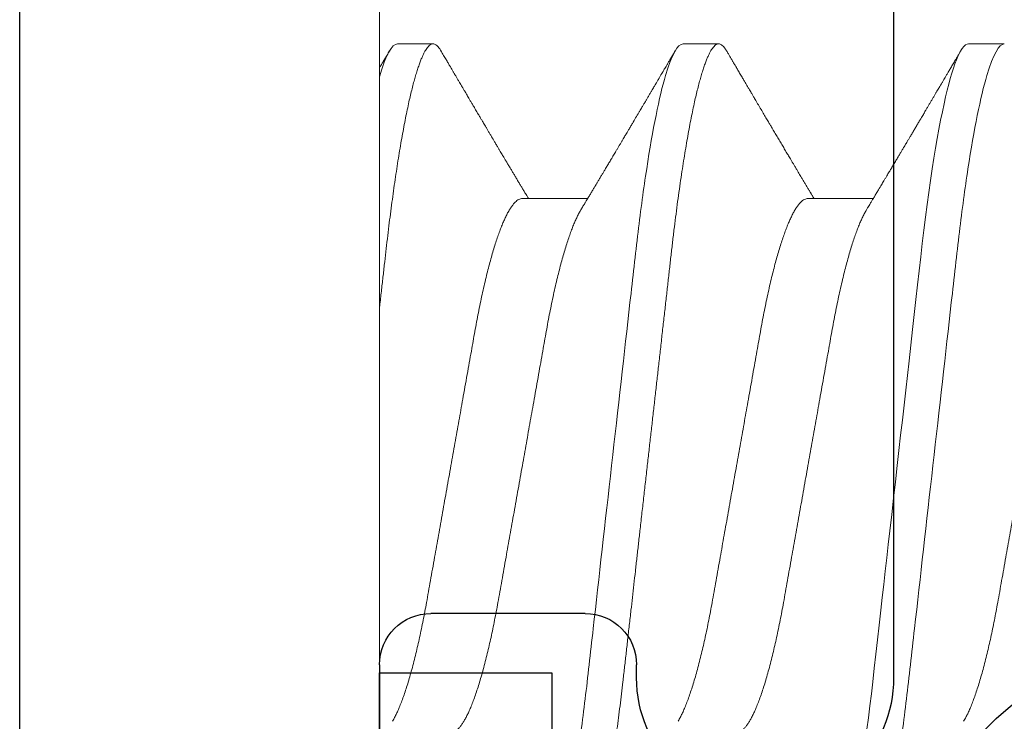
# Model space of a CAD drawing. Extents: x -22 to 235, y -93 to 44.
# Drawn here: x 7 to 7, y 38 to 38 of the extents above; entities that cross this region are included whole.
import ezdxf

# ---------------------------------------------------------------- set-up
doc = ezdxf.new("R2010")
doc.units = 0
doc.header["$MEASUREMENT"] = 0
doc.linetypes.add('SLD-Solid', pattern=[0])
doc.layers.get('0').update_dxf_attribs({"linetype": 'CONTINUOUS'})
for name, color, linetype in [('FRAME', 1, 'CONTINUOUS'), ('PROFILE NUMBER', 150, 'CONTINUOUS'), ('TEXT', 7, 'CONTINUOUS')]:
    doc.layers.add(name, color=color, linetype=linetype)

# ---------------------------------------------------------------- blocks, each defined once
blk = doc.blocks.new('25199')
at = {"layer": 'PROFILE NUMBER', "color": 5}
blk.add_lwpolyline([(-0.04274999999999984, 0.09633816826920164), (-0.04274999999999984, 0.03350000000000009), (-0.08999999999999964, 0.03350000000000009), (-0.08999999999999964, 0), (0.08999999999999986, 0), (0.08999999999999986, 0.03350000000000009), (0.0427499999999994, 0.03350000000000009), (0.0427499999999994, 0.0963373870958626)], dxfattribs=at)
blk.add_ellipse((-4.733546887791817e-12, 0.1547438992746845), major_axis=(-0.09584999998609164, 1.632350674349441e-06), ratio=0.6808155906938698, start_param=2.033109077397576, end_param=7.391692073469735, dxfattribs=at)
blk = doc.blocks.new('20240 and 20241')
at = {"color": 7, "linetype": 'SLD-Solid', "lineweight": 15}
for p, q in [((0, 0.1559998402080396), (0, -0.1559998402080964)), ((0.06999993135400473, 0.09514983233663088), (0.06999993135400473, -0.09514983233668772)), ((0.09777768101832862, -0.05192961942441343), (0.1104851569294851, -0.05192961942441343)), ((0.1533331803468627, -0.05192961942441343), (0.1660406608413041, -0.05192961942441343)), ((0.07347215006200258, -0.08199991906235482), (0.08041658747811198, -0.08199991906235482)), ((0.129027651682236, -0.08199991906235482), (0.1359720890983454, -0.08199991906235482)), ((0.1845831464275989, -0.08199991906235482), (0.1915275884269931, -0.08199991906235482))]:
    blk.add_line(p, q, dxfattribs=at)
at = {"color": 7, "linetype": 'SLD-Solid', "lineweight": 15, "flags": 128}
blk.add_lwpolyline([(0.1552752334700926, 0.08063882364689334), (0.155297059029408, 0.08067856064809575), (0.1555739713869571, 0.08110577695231314), (0.1558937465397321, 0.08150070866173564), (0.1562058859550461, 0.08177984849129416), (0.156509912972183, 0.08194537808020641), (0.156805396763275, 0.08199991906229798), (0.1570786058339309, 0.08195322464837318), (0.1573591664789546, 0.08181160142606814), (0.1576467303694926, 0.08157295942152132), (0.1579409216767544, 0.08123549282413478), (0.1582413370725817, 0.08079770748588544), (0.1585475273958536, 0.08025846675445791), (0.1588590159860814, 0.07961698230644743), (0.1591487523493242, 0.07893877665270566), (0.1594420911673069, 0.07817427708209834), (0.1597386016120481, 0.07732372192504045), (0.1600378253561985, 0.0763876520080089), (0.1603393040719538, 0.07536686940431991), (0.1606425610988254, 0.07426248326669338), (0.1609471014428436, 0.0730758685778028), (0.1612524392769501, 0.07180868906692695), (0.1615580796071754, 0.07046286512650113), (0.1618635182732078, 0.06904058297914162), (0.1621682511148492, 0.0675442809275637), (0.1624717923048138, 0.06597662643821423), (0.1628273445086279, 0.06404136572979269), (0.1631797800847608, 0.0620160894845867), (0.1635283382096304, 0.05990621971790233), (0.1638722855590231, 0.05771748094116447), (0.164185937455386, 0.05562643927146382), (0.1644945202486952, 0.05347783165763076), (0.1647975389452085, 0.05127666303690148), (0.165094526050666, 0.04902801167889947), (0.1653850599038833, 0.0467370108524392), (0.1656687555095004, 0.04440879382639196), (0.1659452370391818, 0.04204848928657157), (0.166243993289072, 0.03941167113413258), (0.166550293611067, 0.03669910976577739), (0.1668651738253857, 0.03391053935155242), (0.1671881389380587, 0.03105031171173778), (0.1675186572894063, 0.0281232461608738), (0.167799428765079, 0.02563676403815407), (0.1680846551849982, 0.02311080845248625), (0.1683739423871202, 0.02054885581873123), (0.1686668870434005, 0.01795456588251909), (0.1689630491592879, 0.01533176567915007), (0.1692619795737755, 0.01268442661711333), (0.1696172201146737, 0.009538435168451542), (0.1699748806253183, 0.006370970499688156), (0.1703341727820771, 0.003189100308588877), (0.1706942715954938, -5.684341886080801e-14), (0.1710276132446324, -0.002952054429954387), (0.1713603040686849, -0.005898373463082862), (0.1716917115754768, -0.008833259228254065), (0.172021184939922, -0.01175108604093111), (0.1723481100029858, -0.01464634022022437), (0.1726718817723167, -0.01751364902116848), (0.1729919044220196, -0.02034781730060331), (0.1733389408992707, -0.02342117184855397), (0.1736800557843026, -0.02644207767980333), (0.1740145799186621, -0.02940459486899272), (0.1743418808102888, -0.03230320286041888), (0.1746613992996799, -0.03513282109275906), (0.1749725945602449, -0.03788882962408024), (0.175275017430863, -0.04056708746463755), (0.1755747086690462, -0.04318174547853459), (0.1758830714651367, -0.04576007644840274), (0.1761999133213976, -0.04829598920071021), (0.1765188451514632, -0.05073872853921557), (0.1768449360583872, -0.0531274860553026), (0.1771776177158699, -0.05545584516283952), (0.1775162667984205, -0.05771748094122131), (0.177834465304386, -0.05974606172827635), (0.178156651260224, -0.06170744252551685), (0.1784822655064318, -0.0635970583902008), (0.1788106938839746, -0.06541055979363364), (0.1791413222339315, -0.06714384470393497), (0.179473527230698, -0.06879308608580459), (0.1798066580491877, -0.07035475481694675), (0.180112298379413, -0.07170661951488455), (0.1804176820462544, -0.07298000019795836), (0.1807223048892865, -0.07417295355719489), (0.1810256719146537, -0.07528380211374497), (0.181327306461867, -0.07631114338511225), (0.1816267227035269, -0.07725384530220936), (0.1819234623122838, -0.07811109204197919), (0.1822170669602201, -0.07888231069489393), (0.182507096653012, -0.07956723543099997), (0.1827931480625011, -0.0801658937498928), (0.1830748086937319, -0.0806785606481526), (0.1833517210512809, -0.08110577695236998), (0.183671496204056, -0.08150070866184933), (0.18398363561937, -0.081779848491351), (0.1842876626365069, -0.0819453780803201), (0.1845831464275989, -0.08199991906235482), (0.1845831464275989, -0.08199991906235482)], dxfattribs=at)
at = {"color": 7, "linetype": 'SLD-Solid', "lineweight": 15}
for points, knots in [([(0.1012499001039942, 0.08199991799995132), (0.10225224331964, 0.08199991799995132), (0.1034206336155421, 0.08000422731350909), (0.1058684913280104, 0.07169167594327064), (0.10714113145184, 0.06538346095373981), (0.1089046144583108, 0.05388448928704292), (0.1094683965670811, 0.04972631800751515), (0.1105217264620251, 0.04105371575184336), (0.1110118333750734, 0.03654819595112713), (0.112661505025585, 0.02193870381478291), (0.1138982708324647, 0.01098590582864745), (0.116379279393982, -0.01098590599258387), (0.1176160452001795, -0.02193870397172759), (0.1192657168486448, -0.03654819609067772), (0.119755823761011, -0.04105371588480011), (0.1208091536573193, -0.04972631813342332), (0.1213729357667717, -0.05388448940789203), (0.1231364187747204, -0.06538346105526216), (0.1244090588987774, -0.07169167602597781), (0.1268569166102225, -0.0800042273548911), (0.1280253069018045, -0.0819999180191644), (0.1290276501189282, -0.08199991800006501)], [0, 0, 0, 0, 0.1250000000000001, 0.1250000000000001, 0.2500000000000001, 0.2500000000000001, 0.3125000000000001, 0.3125000000000001, 0.3750000000000001, 0.3750000000000001, 0.5000000000000001, 0.5000000000000001, 0.6250000000000001, 0.6250000000000001, 0.6875000000000002, 0.6875000000000002, 0.7500000000000002, 0.7500000000000002, 0.8750000000000001, 0.8750000000000001, 1, 1, 1, 1]), ([(0.1081943371424359, 0.08199991906229798), (0.1082850555618506, 0.08199092373723715), (0.1084672802495561, 0.08197285496669338), (0.1087481454022736, 0.08182586276512893), (0.1090356361312388, 0.0815886593209143), (0.1093298586924902, 0.08125078756575022), (0.1096302806624863, 0.08081309106057688), (0.1099364741247655, 0.08027380996946931), (0.1102392468691278, 0.07965027141079872), (0.1105376981138306, 0.07895165545954796), (0.1108310364837735, 0.07818715451986691), (0.1111275494533857, 0.07733659243297097), (0.1114267701439076, 0.076400525715826), (0.1117282497933729, 0.0753797414245696), (0.1120314984241304, 0.07427536186844463), (0.1123360436099574, 0.07308875153262306), (0.1126413789393155, 0.07182158033430142), (0.112947011126721, 0.07047576590071003), (0.1132524492397806, 0.06905349431883678), (0.1135571855751323, 0.0675571986495811), (0.1138787324686064, 0.06589654849722137), (0.1142162721311024, 0.06405933805842778), (0.1145687066524488, 0.06203407213706669), (0.1149172653123287, 0.05992420954436284), (0.1152527524485549, 0.05778930664848758), (0.1155748690620158, 0.05564183754165697), (0.1158834549142966, 0.05349321475455326), (0.1161864793208451, 0.05129201373625847), (0.116483476370604, 0.0490433278372393), (0.1167740198534375, 0.04675227612727895), (0.1170577043806134, 0.04442399634831418), (0.1173436894229098, 0.04198292498051615), (0.1176324231336139, 0.03941342884218102), (0.1179392922764464, 0.03669934211717418), (0.1182540671353536, 0.03391066286673095), (0.1185770852791848, 0.03105036682984519), (0.1188890512015632, 0.02828743535263811), (0.1191883718710187, 0.02563673154969592), (0.1194736004907782, 0.02311075089289716), (0.119762887772481, 0.02054878832086615), (0.1200558280548876, 0.01795449165007312), (0.1203519924494003, 0.01533168878279412), (0.1206687829825341, 0.01252616046190269), (0.1210061631032886, 0.009538351227490693), (0.1213638265655845, 0.006370914156036633), (0.1217231076395819, 0.003189072287568706), (0.1220742893465285, 7.905342732783538e-05), (0.1224165479627572, -0.002952028892764247), (0.1227492361869054, -0.005898328918817697), (0.1230806387081884, -0.008833192903409781), (0.1234101095037659, -0.01175100894619163), (0.1237370326861083, -0.01464625071258752), (0.1240608065206743, -0.0175135640093913), (0.1243914222920921, -0.02044151493771551), (0.1247278702238646, -0.02342109900462219), (0.1250689910984875, -0.0264420383587094), (0.1254035108601101, -0.02940460646578913), (0.1257308395503287, -0.03230328564592355), (0.1260503125247396, -0.035132991422131), (0.1263617088660567, -0.03788908689341497), (0.126664192003318, -0.0405737754645088), (0.126963205066545, -0.04319989608097785), (0.1272720963642087, -0.04577850807061168), (0.1275868974288414, -0.04829922503051876), (0.1279077866754506, -0.05075663878363912), (0.1282338801194101, -0.05314543225978241), (0.1285665624282046, -0.055473816401161), (0.1288967513626176, -0.05767896861613053), (0.1292234074950329, -0.05976147279898214), (0.1295456051590236, -0.06172285314505643), (0.1298712122048755, -0.06361245849427632), (0.1301996408923287, -0.06542595216387781), (0.1305302667676642, -0.0671592244572139), (0.1308624630299846, -0.06880845002842761), (0.1311863415966172, -0.07032671723004569), (0.1315012355818226, -0.07171951095955365), (0.131806612171431, -0.07299288462775166), (0.1321112335426733, -0.0741858306840868), (0.1324146033673514, -0.07529667575681742), (0.1327162371222812, -0.0763240171715438), (0.1330156529560327, -0.07726671465712798), (0.1333123862210641, -0.07812396908411756), (0.1336059927449469, -0.07889519179337867), (0.1338960293669516, -0.0795801202302755), (0.1341820746679332, -0.08017878937852174), (0.1344637525758117, -0.08069146905700109), (0.1347569740719337, -0.08114386787354988), (0.1350604595353389, -0.08151866814387176), (0.1353725242518067, -0.08179782779865263), (0.1356768935561377, -0.08196337495206762), (0.1359648043709285, -0.08201672482152844), (0.1362450162453115, -0.08196872458671578), (0.1365259095920237, -0.08182669686834743), (0.1368133410122709, -0.08158951495130395), (0.1371077746152878, -0.08124647401967877), (0.1373379577779588, -0.08092625699759992), (0.1374711065046768, -0.08068761337347041), (0.1375027061359333, -0.08063097707878342)], [0, 0, 0, 0, 0.01014428050002706, 0.02037665953421868, 0.03069219749637379, 0.04108567455959586, 0.05155159233306392, 0.06208419417405012, 0.07267747386298375, 0.0824360454755996, 0.09223542346266768, 0.1020705201554289, 0.1119361144729603, 0.1218269271151704, 0.1317375514103067, 0.1416625364144073, 0.1515963621634121, 0.1615335132811689, 0.1714684309004424, 0.1813955634365862, 0.1913094111485026, 0.2029689003005691, 0.2145934917414492, 0.2261745377701659, 0.2377035464546141, 0.2483215910767124, 0.2588816844462608, 0.2693776877589714, 0.2798037779697911, 0.290154303316385, 0.3004239460629274, 0.3106076064025526, 0.3217449248450119, 0.3329727791783678, 0.3443027075470881, 0.3557278475378801, 0.3672409148444153, 0.3768969546988418, 0.386604105893116, 0.396357589315683, 0.406152457641713, 0.4159836419603651, 0.4258459488962628, 0.4375019344854643, 0.4491849740412917, 0.4608861202670678, 0.4725963436224446, 0.4834358542704696, 0.4942681665662892, 0.5050861140663635, 0.5158825737265264, 0.5266505404156819, 0.5373830879988538, 0.5480734630748828, 0.5597761354323114, 0.5714112674241901, 0.5829706372801933, 0.5944463608414284, 0.6058309567775189, 0.6171173024640265, 0.628298702734516, 0.6394472153056976, 0.6506997595397669, 0.6620527879472292, 0.6732941873974346, 0.6846188142568588, 0.6960193320305322, 0.7074880882785237, 0.7181577581295217, 0.7288725518002879, 0.7396257685513219, 0.750410531768072, 0.7612198886117613, 0.772046763120656, 0.7828839803752438, 0.7928211558573324, 0.8027554437595616, 0.8126813151254499, 0.8225932499964348, 0.832485807957188, 0.8423535541772359, 0.8521912263138237, 0.8619935693146458, 0.8717554905077001, 0.8814720538346412, 0.8911384273650195, 0.9007499366657153, 0.9120010906103506, 0.9231628054127439, 0.9342284178931585, 0.9451916671005551, 0.9553359467792031, 0.9655683258133947, 0.9758838637755498, 0.9862773408387718, 0.9967432586122399, 1, 1, 1, 1]), ([(0.1637498376150006, 0.08199991799995132), (0.1647521808306465, 0.081999917985911), (0.1659205711260938, 0.08000422728764534), (0.168368428836402, 0.07169167590495817), (0.1696410689586401, 0.0653834609149726), (0.1714045519628371, 0.05388448925486955), (0.1719683340708116, 0.04972631797863869), (0.1730216639642776, 0.04105371573098182), (0.1735117708769849, 0.03654819593418779), (0.1751614425257912, 0.02193870381211127), (0.1763982083313067, 0.0109859058385382), (0.1788792168902091, -0.01098590595893256), (0.1801159826951562, -0.02193870392738972), (0.1817656543425983, -0.03654819603667647), (0.1822557612546234, -0.04105371582863881), (0.1833090911492263, -0.04972631807112293), (0.1838728732576556, -0.05388448934360213), (0.1856363562629895, -0.06538346098955117), (0.1869089963854549, -0.07169167596572379), (0.1893568540949673, -0.08000422731805656), (0.1905252443895051, -0.08199991800006501), (0.1915275876040141, -0.08199991800006501)], [0, 0, 0, 0, 0.1250000000000001, 0.1250000000000001, 0.2500000000000002, 0.2500000000000002, 0.3125000000000002, 0.3125000000000002, 0.3750000000000003, 0.3750000000000003, 0.5000000000000002, 0.5000000000000002, 0.6250000000000002, 0.6250000000000002, 0.6875000000000001, 0.6875000000000001, 0.7500000000000001, 0.7500000000000001, 0.8750000000000001, 0.8750000000000001, 1, 1, 1, 1]), ([(0.08388880618610983, 0.05192961942429974), (0.08399482767481459, 0.05192185024225182), (0.0842079662688775, 0.05190623159205643), (0.08453777515398997, 0.05177913873581019), (0.08487643964701874, 0.05157375640033024), (0.08522399327841867, 0.05128092998370448), (0.0855795690991954, 0.05090139008103733), (0.0859354948948976, 0.05044268236434846), (0.0862905930029001, 0.04991027804919668), (0.08664378556738939, 0.04930964647979863), (0.08700127875852104, 0.04863072368755184), (0.08736228600628237, 0.0478742422330356), (0.08774008953776047, 0.04700900283404508), (0.08813405353805592, 0.04602612809685525), (0.08854324085405096, 0.04491728676913453), (0.08895235673367097, 0.04372079785161986), (0.0893602017873718, 0.04244028528916033), (0.0897655977927343, 0.04107989317236616), (0.09016737584454404, 0.03964415077081185), (0.09056442084113314, 0.03813800136464351), (0.09094921973348846, 0.03659248288994377), (0.09132109523955023, 0.03501670344974173), (0.091679532768012, 0.03341923014187387), (0.09203018849359523, 0.0317778991003479), (0.09237232517943994, 0.03009782829087726), (0.09270539099725283, 0.02838419664089997), (0.09304814127642658, 0.02653615290194011), (0.09340243685005589, 0.02453495965937691), (0.09379028279533941, 0.02236382081144939), (0.09419008422617026, 0.02012045370361193), (0.09458723670627478, 0.01789336850248446), (0.09497917433157, 0.01569513669295475), (0.09536399686862751, 0.01353691733760343), (0.09575560255109394, 0.01134064300242699), (0.09615296085769387, 0.009112086093239213), (0.09655499370899179, 0.006857328412252173), (0.09696056744155612, 0.004582693804138671), (0.09736852929268025, 0.002294704822304539), (0.09777090343129657, 3.800322929237154e-05), (0.09816652377696755, -0.002180771107987312), (0.0985543323638467, -0.004355784083486469), (0.09894010148275356, -0.006519322412259498), (0.09932282186355224, -0.008665776960015137), (0.09970152426967616, -0.01078969228626647), (0.1000973081606844, -0.01300941212906537), (0.1005081474332883, -0.01531354399696738), (0.1009315150673729, -0.01768803618767834), (0.1013441551486949, -0.0200020183738161), (0.1017305626533016, -0.02217009132414205), (0.1020919678569499, -0.02419390069417204), (0.10242726824697, -0.02608553142431447), (0.1027642393348742, -0.02793268877331911), (0.1031126661496273, -0.0297433984288773), (0.1034709026437213, -0.03151819095410247), (0.1038387865604591, -0.03325096929893334), (0.1042153465102729, -0.03493577105132317), (0.1045932966658256, -0.03653943984522812), (0.1049713520361593, -0.03805996332772565), (0.1053482845715052, -0.03949608356447243), (0.1057296034982755, -0.04086906524742062), (0.1061143380070462, -0.04217465682660304), (0.106501494720419, -0.04340886992468995), (0.1068826663625941, -0.04454603273728708), (0.1072568094074313, -0.04558801166081139), (0.1076230435566004, -0.04653759622618736), (0.1079878735980628, -0.04741264672878742), (0.1083505735390418, -0.04821413794701357), (0.1087237046783684, -0.0489583770741433), (0.108994562949988, -0.04946357049715289), (0.1091440184255816, -0.04969758466512531), (0.1091625839471817, -0.04972665415954225)], [0, 0, 0, 0, 0.01379446093275605, 0.02773147260649946, 0.04180164043337973, 0.05599489976139117, 0.07030058144145067, 0.08470740721156943, 0.09837312187738506, 0.1121079687663711, 0.1259012829906532, 0.1397421173264884, 0.1536193122771188, 0.16913600042196, 0.1846677947510089, 0.2001985994160159, 0.2157123565761767, 0.2311930616156078, 0.2466249850645844, 0.2619926598401676, 0.2772810440836269, 0.2917230187486254, 0.3060682374888618, 0.3203052345483143, 0.3344230872801915, 0.3484115147935637, 0.362260850498168, 0.378489247250071, 0.3948965335844395, 0.4114889856046979, 0.428250091251799, 0.4433437644414216, 0.4585444134497095, 0.473838018504702, 0.489210017932971, 0.5046453367047098, 0.5201285059193427, 0.5356437508796926, 0.5511750810615462, 0.5659349139979489, 0.5806809341362196, 0.5953994158417573, 0.6100767917634328, 0.6246997319582137, 0.6392552252004831, 0.656305688458172, 0.6732250708286955, 0.6899944800629035, 0.7065961109967088, 0.7212639569463738, 0.7357744593476542, 0.7503040581890917, 0.764990311118023, 0.7798221846509776, 0.7947878103747285, 0.8098745518636572, 0.825069106216276, 0.8395958192771461, 0.8541948104843644, 0.8688531700451518, 0.8835577291289046, 0.8982949473298848, 0.913051194307586, 0.9269693419705243, 0.940880548747815, 0.9547732746778668, 0.9686360403928714, 0.9824575745019197, 0.9978208608280404, 1, 1, 1, 1]), ([(0.1394443055147576, 0.05192961942429974), (0.1395503285284576, 0.0519218502458898), (0.1397634701517063, 0.05190623160569885), (0.1400932766503047, 0.05177913874098294), (0.1404319394225695, 0.05157375636838424), (0.1407794956559201, 0.05128093002241485), (0.1411350694188513, 0.05090139007933203), (0.1414909940622238, 0.05044268234178162), (0.1418460921400992, 0.04991027802202552), (0.1421992859214924, 0.04930964647002156), (0.142556781060307, 0.04863072377798972), (0.1429177860170512, 0.04787424217693115), (0.1432955901112791, 0.0470090028394452), (0.1436895541664853, 0.04602612813982887), (0.1440987405322858, 0.0449172868061396), (0.1445078534001141, 0.04372079755512459), (0.1449157048244842, 0.0424402855510948), (0.1453210984905127, 0.04107989307038906), (0.1457228796516574, 0.03964415119651221), (0.14611991445679, 0.03813800059930372), (0.1465047240105832, 0.03659248349003974), (0.1468765935915144, 0.0350167032370905), (0.1472350313189281, 0.03341922994025026), (0.1475856919755643, 0.03177789954480659), (0.1479278222217317, 0.03009782778616454), (0.1482608954758007, 0.02838419732592001), (0.1486036351770963, 0.02653615217133165), (0.1489579386524156, 0.02453496021189494), (0.1493457778944958, 0.02236382031418316), (0.1497455844325941, 0.02012045394241113), (0.1501427367160204, 0.01789336873571301), (0.150534670441175, 0.01569513629846142), (0.1509194950717756, 0.01353691701297066), (0.1513111098097397, 0.01134064409313851), (0.1517084565639379, 0.009112084941079956), (0.1521105000633725, 0.00685732923653859), (0.1525160694063743, 0.00458269400479594), (0.1529240246036352, 0.002294704106930112), (0.1533264028373651, 3.800324310532233e-05), (0.15372202640458, -0.002180770656423192), (0.1541098317873093, -0.004355784068934554), (0.1544955971526178, -0.006519322919359638), (0.1548783222767725, -0.008665776638281386), (0.1552570228125205, -0.01078969255223683), (0.1556528098452645, -0.01300941211030704), (0.1560636531344244, -0.01531354346542457), (0.1564870140383618, -0.01768803683626174), (0.1568996634117639, -0.02000201726235673), (0.1572860544287096, -0.0221700927575057), (0.1576474752640706, -0.02419389976540742), (0.1579827691389255, -0.02608553153208959), (0.15831973802824, -0.0279326889543654), (0.1586681665646665, -0.02974339818410954), (0.1590263981387352, -0.03151819135621281), (0.1593942866207954, -0.03325096910378988), (0.1597708466784979, -0.03493577085447441), (0.1601487918098883, -0.03653944025859346), (0.1605268536659423, -0.03805996287871949), (0.1609037785627834, -0.03949608417002537), (0.1612851084815929, -0.04086906454404016), (0.1616698332858277, -0.04217465717812274), (0.1620569910919585, -0.0434088701323958), (0.1624381680800298, -0.04454603265656942), (0.1628123150754845, -0.04558801130252732), (0.1631785420722736, -0.04653759641394117), (0.1635433699965461, -0.0474126466754683), (0.1639060719762711, -0.04821413872673475), (0.1642792105759554, -0.04895837353808474), (0.1645499968389004, -0.04946349186269572), (0.1646994243457129, -0.04969743684978312), (0.164717945777511, -0.04972643416232359)], [0, 0, 0, 0, 0.01379453962575684, 0.02773162603483493, 0.04180186930006466, 0.05599520720626839, 0.070300965568281, 0.08470786855450162, 0.09837365767918177, 0.1121085807112329, 0.1259019714074669, 0.1397428798300949, 0.1536201503918589, 0.1691369230807587, 0.1846688006965797, 0.2001996886431212, 0.2157135343416426, 0.231194323729075, 0.2466263312602621, 0.2619940845132322, 0.2772825572613911, 0.2917246080414848, 0.3060699049429243, 0.320306982078538, 0.3344249092683004, 0.3484134154197071, 0.3622628218362551, 0.3784913093568129, 0.3948986826894305, 0.4114912275665656, 0.4282524245380449, 0.4433461774264893, 0.458546911831318, 0.4738406054227993, 0.4892126833493126, 0.5046480915193177, 0.5201313424315236, 0.5356466665801164, 0.5511780840648527, 0.5659380001006477, 0.5806840979094146, 0.5954026571445219, 0.6100801156889412, 0.6247031355581153, 0.639258710718483, 0.6563092694590378, 0.6732287414716539, 0.6899982445774702, 0.7065999586046614, 0.7212678916858278, 0.7357784707954592, 0.7503081464431508, 0.7649944793914403, 0.7798264312804005, 0.7947921410452825, 0.809878964735667, 0.8250735993046777, 0.839600394117249, 0.8541994622427196, 0.8688579069617954, 0.8835625408431327, 0.89829983934116, 0.9130561720754632, 0.9269743982523365, 0.9408856754716569, 0.9547784744267658, 0.9686413183344653, 0.9824629277513743, 0.9978262925337779, 0.9999999999999999, 0.9999999999999999, 0.9999999999999999, 0.9999999999999999]), ([(0.0725041857016322, 0.04972425710622019), (0.07258762652190853, 0.04958532508203461), (0.07278912815002059, 0.04924981748558821), (0.07311247439099589, 0.0486290077628837), (0.07347339120042307, 0.04787470225727475), (0.07385122146820322, 0.04700886319790243), (0.07424517566175837, 0.04602616724901054), (0.07465436599864006, 0.04491727625213571), (0.07506348163735765, 0.04372080065127193), (0.07547132802380929, 0.0424402846252292), (0.07587672231954912, 0.04107989326189454), (0.07627850255050816, 0.03964415091360252), (0.07667554382692288, 0.03813800114517107), (0.07706034534101036, 0.03659248298458806), (0.07743222061185406, 0.03501670352505926), (0.07779065662566609, 0.03341923007178593), (0.07814131192264995, 0.03177789894800753), (0.07848345179797889, 0.03009782850847387), (0.07881651541867996, 0.02838419646627699), (0.07915926818338903, 0.02653615305672474), (0.07951356292380751, 0.0245349597643667), (0.07990140588037775, 0.02236382053581565), (0.08030121008914648, 0.02012045386527461), (0.08069836121569551, 0.01789336833854804), (0.08109030132732187, 0.01569513692555802), (0.08147512203163387, 0.01353691734050244), (0.08186672587714838, 0.01134064275322544), (0.08226408667212581, 0.00911208627076121), (0.08266611809438018, 0.006857328207672708), (0.08307169513409463, 0.004582694250984787), (0.08347965181735617, 0.002294704352607368), (0.08388202988828652, 3.80035947387114e-05), (0.08427764634620871, -0.00218077157001062), (0.0846654600123884, -0.004355783643973155), (0.08505122600001869, -0.006519322594499499), (0.08543394720777542, -0.008665776928751256), (0.08581264939095945, -0.01078969229456561), (0.08620843334267647, -0.01300941212656426), (0.08661927260027369, -0.0153135439972516), (0.08704264022389907, -0.01768803618915626), (0.0874552803621782, -0.02000201836762017), (0.08784168765987488, -0.02217009134591308), (0.08820309353791345, -0.02419390057161763), (0.08853839147047893, -0.02608553163543093), (0.08887536501822524, -0.02793268865383425), (0.08922379117473156, -0.02974339844820406), (0.08958202785038338, -0.03151819094892971), (0.0899499117177811, -0.0332509693001839), (0.09032647168100993, -0.03493577105172108), (0.09070442183281102, -0.03653943984255648), (0.09108247720462259, -0.0380599633377301), (0.09145940973769484, -0.0394960835267284), (0.09184072867219584, -0.04086906538896073), (0.09222546315243108, -0.04217465629596973), (0.0926126199723285, -0.04340887191085585), (0.09299379122387563, -0.04454602549304809), (0.09336793564705204, -0.04558803698648717), (0.09373416472124063, -0.04653750163100767), (0.09409901367291695, -0.04741299897443696), (0.09446164325015616, -0.04821282802885207), (0.09483504575393908, -0.048963479360566), (0.09521793386750232, -0.04965326663335645), (0.0956087636849361, -0.05027014508357297), (0.09599269808109057, -0.05078904110303029), (0.09636874936006734, -0.05121017250485238), (0.09673608741968565, -0.05153503313749752), (0.09709369630877518, -0.05176281162795249), (0.0974415684277119, -0.05190370755167351), (0.09766604666049261, -0.05192101321517839), (0.09777768101832862, -0.05192961942441343)], [0, 0, 0, 0, 0.009748671119912325, 0.02354211157910949, 0.03738307225320041, 0.05126039520588616, 0.06677722402055403, 0.08230916082979954, 0.09784010830076895, 0.1133540081095308, 0.1288348541609184, 0.1442669195031081, 0.1596347329514345, 0.1749232584136705, 0.1893653652500541, 0.2037107140057088, 0.2179478413606136, 0.2320658251459349, 0.246054380074668, 0.2599038437137536, 0.2761323883994857, 0.2925398230928156, 0.3091324281911088, 0.32589368723403, 0.3409874998295232, 0.3561882866652774, 0.3714820303837086, 0.3868541718092288, 0.4022896318433301, 0.4177729440901852, 0.4332883283703802, 0.4488198020328084, 0.463579768710038, 0.4783259264768194, 0.4930445415516027, 0.5077220517990301, 0.5223451258213729, 0.536900752273937, 0.5539513715756157, 0.5708709087904907, 0.5876404714965123, 0.6042422543666425, 0.6189102345548421, 0.6334208685779521, 0.6479506015724921, 0.6626369889084165, 0.6774689981810683, 0.6924347608686019, 0.7075216404297516, 0.7227163338412833, 0.737243179849055, 0.7518423046646566, 0.7665007983771602, 0.7812054920354421, 0.7959428451098441, 0.8106992271351166, 0.824617502175432, 0.8385288362665777, 0.8524216893413497, 0.8662845819268818, 0.880106239883443, 0.895469669438701, 0.9107529188533218, 0.9259414692722024, 0.9410213920040452, 0.955979391039317, 0.9708029031695876, 0.9854801104201247, 0.9999999999999999, 0.9999999999999999, 0.9999999999999999, 0.9999999999999999]), ([(0.128059640916149, 0.04972433502189233), (0.1281430968739414, 0.04958537773592298), (0.1283446140770366, 0.04924984406767408), (0.1286679767597434, 0.04862900850412188), (0.1290288922737091, 0.04787470208248124), (0.1294067210229741, 0.04700886315265507), (0.1298006777216187, 0.04602616736093523), (0.1302098661325317, 0.0449172762928356), (0.1306189784520484, 0.04372080036881698), (0.1310268300242114, 0.04244028479934059), (0.1314322236468115, 0.04107989327059158), (0.1318340048339905, 0.03964415114467101), (0.132231039578528, 0.03813800060754602), (0.1326158493436651, 0.03659248350811595), (0.1329877181824486, 0.0350167031623414), (0.1333461585791156, 0.03341923040591155), (0.133696809229491, 0.03177789871102732), (0.1340389499271168, 0.03009782832469909), (0.1343720181802155, 0.02838419679744675), (0.1347147683329695, 0.02653615303813694), (0.1350690615971644, 0.02453495970343056), (0.13545690353385, 0.02236382037312978), (0.1358567100196524, 0.02012045401431806), (0.1362538598324363, 0.01789336816477771), (0.1366458027471253, 0.01569513720289706), (0.1370306203558584, 0.0135369170471904), (0.1374222272391989, 0.01134064303221294), (0.137819585629245, 0.009112086143090892), (0.1382216169276944, 0.006857328052035427), (0.1386271968851815, 0.004582694680266286), (0.1390351486242025, 0.002294703904226481), (0.1394375301312039, 3.800389390562486e-05), (0.1398331443569987, -0.00218077166942976), (0.1402209569592969, -0.004355784063932333), (0.1406067294788045, -0.0065193219324442), (0.140989445716059, -0.008665777207284009), (0.1413681480015612, -0.01078969254240292), (0.1417639367317634, -0.01300941157825264), (0.1421747697681894, -0.0153135445958128), (0.1425981440087298, -0.01768803560798915), (0.1430107775729539, -0.02000201892218456), (0.1433971909798402, -0.02217009087161159), (0.1437585923790721, -0.02419390070167537), (0.1440938890615371, -0.0260855318152835), (0.1444308650518451, -0.02793268851081621), (0.1447792893968654, -0.0297433986962119), (0.1451375310313097, -0.03151819054443195), (0.1455054102592612, -0.03325096950163697), (0.1458819703753989, -0.03493577122549141), (0.1462599245888896, -0.03653943951428573), (0.1466379768794468, -0.03805996330413564), (0.1470149042683033, -0.03949608406628613), (0.1473962335101078, -0.0408690647034291), (0.1477809584703209, -0.04217465664237352), (0.148168116332954, -0.04340887212106281), (0.148549292945404, -0.04454602540761243), (0.1489234413093072, -0.04558803664383504), (0.1492896632562406, -0.04653750176066751), (0.1496545100001185, -0.04741299913746388), (0.1500171419755816, -0.04821282805426108), (0.1503905506419869, -0.04896347900296405), (0.1507734238535932, -0.04965326711487705), (0.1511642675928897, -0.05027014489940029), (0.1515482018639887, -0.05078904109097948), (0.1519242535737249, -0.05121017246807469), (0.1522915900815178, -0.05153503311009899), (0.1526491911978383, -0.0517628116870128), (0.1529970688293361, -0.05190370753496154), (0.1532215463516877, -0.05192101321011933), (0.1533331803468627, -0.05192961942441343)], [0, 0, 0, 0, 0.009750387566099786, 0.02354380545330712, 0.03738474116058038, 0.05126203907867055, 0.06677884235585436, 0.08231075058973579, 0.0978416691523868, 0.1133555454334223, 0.1288363653382047, 0.1442684032905779, 0.1596361868380693, 0.1749246897244636, 0.1893667689742372, 0.2037120941546252, 0.2179491943466322, 0.2320671542961418, 0.2460556880231538, 0.2599051264885049, 0.2761336413067813, 0.2925410469833279, 0.3091336245694217, 0.3258948545823243, 0.3409886423059809, 0.3561894015271914, 0.3714831200592712, 0.3868552335463064, 0.4022906668466348, 0.4177739536087774, 0.4332893083427988, 0.4488207564446888, 0.4635806962185242, 0.4783268284453843, 0.4930454220260595, 0.5077229042007186, 0.5223459528963178, 0.5369015567501564, 0.5539521439387641, 0.5708716543941761, 0.5876411855538186, 0.6042429421241972, 0.618910894503758, 0.6334215022181594, 0.6479512112274118, 0.6626375731269357, 0.6774695591677736, 0.6924352934354613, 0.7075221468665696, 0.722716816533841, 0.7372436347799333, 0.7518427316846128, 0.7665012052999469, 0.7812058681685954, 0.7959431957183257, 0.8106995575418542, 0.8246178111557896, 0.8385291157984736, 0.8524219421405198, 0.8662848133761062, 0.8801064500396162, 0.8954698451078901, 0.9107530758542262, 0.9259416025375501, 0.9410214991514004, 0.9559794697827457, 0.9708029513310191, 0.985480135568156, 1, 1, 1, 1]), ([(0.1836149935799085, 0.04972457793553531), (0.1836984989140547, 0.04958554257279957), (0.1839000678050979, 0.04924993282781998), (0.1842234684809227, 0.04862900937837367), (0.1845843914029501, 0.04787470171197583), (0.1849622291066453, 0.04700886392765824), (0.1853561678703954, 0.04602616658814895), (0.1857653661069207, 0.04491727633524079), (0.1861744844239865, 0.04372080086483265), (0.1865823289821265, 0.04244028476654194), (0.1869877178050956, 0.04107989304390003), (0.1873894981102922, 0.03964415079883565), (0.1877865410575623, 0.03813800104683196), (0.1881713459597449, 0.03659248298799866), (0.1885432259334721, 0.03501670402971513), (0.1889016537890029, 0.03341922948635556), (0.1892523170193954, 0.03177789961324606), (0.1895944465735511, 0.03009782776808834), (0.1899275200102011, 0.02838419733063802), (0.1902702596614745, 0.02653615216979688), (0.1906245631523689, 0.02453496021234969), (0.1910124023900153, 0.02236382031406947), (0.1914122089293642, 0.02012045394246798), (0.1918093612124494, 0.01789336873571301), (0.192201294937604, 0.01569513629846142), (0.1925861195683183, 0.01353691701297066), (0.1929777343061687, 0.01134064409313851), (0.1933750810603669, 0.009112084941079956), (0.1937771245598015, 0.00685732923653859), (0.1941826939028033, 0.00458269400479594), (0.1945906491001779, 0.002294704106930112), (0.1949930273337941, 3.800324310532233e-05), (0.195388650901009, -0.002180770656423192), (0.1957764562837383, -0.004355784068934554), (0.1961622216490468, -0.006519322919359638), (0.1965449467732014, -0.008665776638281386), (0.1969236473090632, -0.01078969255223683), (0.1973194343416935, -0.01300941211030704), (0.1977302776308534, -0.01531354346542457), (0.1981536385347908, -0.01768803683626174), (0.1985662879081929, -0.02000201726235673), (0.1989526789252523, -0.0221700927575057), (0.1993140997604996, -0.02419389976540742), (0.1996493936353545, -0.02608553153208959), (0.1999863625246689, -0.0279326889543654), (0.2003347910610955, -0.02974339818410954), (0.2006930226351642, -0.03151819135626965), (0.2010609111172244, -0.03325096910361935), (0.2014374711749269, -0.03493577085521338), (0.2018154163062036, -0.03653944025575129), (0.2021934781628261, -0.03805996288872393), (0.2025704030576208, -0.03949608413228134), (0.2029517329839337, -0.04086906468569396), (0.2033364577602015, -0.04217465664714837), (0.2037236156706967, -0.04340887211981226), (0.2041047922765529, -0.04454602540761243), (0.2044789406202199, -0.04558803664474453), (0.2048451626531005, -0.04653750175714322), (0.2052100090737667, -0.04741299915053787), (0.2055726422521502, -0.0482128280057168), (0.2059460463685809, -0.0489634793752316), (0.2063289387454006, -0.04965326647663915), (0.2067197628992972, -0.0502701452271026), (0.2071037022825521, -0.0507890410355003), (0.2074797526137218, -0.05121017248279713), (0.2078470894863358, -0.05153503310623364), (0.2082046905063635, -0.05176281168803598), (0.2085525681628724, -0.05190370753473417), (0.2087770456819271, -0.05192101321006248), (0.2088886796755105, -0.05192961942441343)], [0, 0, 0, 0, 0.009755907227087178, 0.02354924295228884, 0.03739010680893971, 0.05126733269930549, 0.0667840387813457, 0.08231586579183606, 0.09784670313599399, 0.1133604875887762, 0.128841215870434, 0.1442731677977598, 0.1596408709331265, 0.1749292885946015, 0.1893712924843773, 0.2037165326157314, 0.217953558452999, 0.2320714347737306, 0.2460598905224301, 0.2599092470374683, 0.2761376760843267, 0.2925449902986921, 0.3091374753903739, 0.3258986119687209, 0.3409923104720867, 0.3561929901063661, 0.3714866285923521, 0.3868586511309395, 0.4022940036848301, 0.417777198808537, 0.4332924670530661, 0.4488238285757519, 0.463583691429333, 0.4783297361056751, 0.4930482423075834, 0.5077256479668957, 0.5223486151471134, 0.5369041378615382, 0.5539546351663465, 0.5708740462155413, 0.587643488898297, 0.6042451431069971, 0.6189130233373782, 0.6334235501631944, 0.6479531734582631, 0.6626394534894697, 0.67747135193666, 0.692437007777822, 0.7075237771080949, 0.7227183569285349, 0.7372450993988634, 0.7518441149216796, 0.766502506824158, 0.7812070877224714, 0.7959443331197792, 0.8107006126847797, 0.8246187887121752, 0.8385300158070559, 0.8524227647043052, 0.8662855586620777, 0.8801071182776337, 0.8954704382074313, 0.9107535733558401, 0.9259420153715567, 0.941021827923352, 0.9559797151723121, 0.9708031140879022, 0.9854802165078821, 0.9999999999999999, 0.9999999999999999, 0.9999999999999999, 0.9999999999999999]), ([(0.06999993135400473, -0.03074996964841148), (0.07010576591426343, -0.03168716447498809), (0.07031658239452554, -0.03355400375852469), (0.07062494423223598, -0.03628598120928928), (0.0709261582403542, -0.03894931860565976), (0.0712178880249894, -0.04154845983015321), (0.07151373389820037, -0.04409584608987416), (0.07181208224278635, -0.04655336638143126), (0.0721118992242964, -0.0489234905977014), (0.0724125394812063, -0.05120403040700694), (0.07271937419955066, -0.05343602341571341), (0.07303193699760868, -0.05561418083243552), (0.07334831606465286, -0.05772400774645803), (0.073667910012432, -0.05976147363685413), (0.0739901030534611, -0.06172285300726799), (0.07431571185873054, -0.06361245849723218), (0.07464413809304915, -0.06542595227040238), (0.0749747669495946, -0.06715922444851685), (0.07530696569483553, -0.06880844990490687), (0.0756308416345064, -0.07032671724743977), (0.0759457338123184, -0.07171951103913443), (0.07625111304184884, -0.07299288455897113), (0.0765557323856001, -0.07418583073496166), (0.07685910429700016, -0.07529667569463072), (0.07716073512187904, -0.07632401725089721), (0.07746015381610505, -0.07726671463990442), (0.07775688877279663, -0.0781239690281268), (0.07805049251192031, -0.07889519182401727), (0.0783405284047376, -0.07958012027313544), (0.07862657934981598, -0.08017878928092159), (0.07890824903449811, -0.0806914691298175), (0.0792014741850835, -0.08114386785473471), (0.07950496064938761, -0.08151866813079778), (0.07981702033612237, -0.08179782782286793), (0.0801213984232163, -0.08196337493717465), (0.08040929982780654, -0.08201672481300193), (0.08068952004873609, -0.08196872462934834), (0.08097040956090495, -0.08182669673317378), (0.08125784133403613, -0.08158951544118054), (0.08155227743952764, -0.08124647215959158), (0.08178246181796567, -0.08092625646531815), (0.08191561364799327, -0.08068759554259941), (0.08194721711970487, -0.08063094957913108)], [0, 0, 0, 0, 0.02713468174847556, 0.05405075700085157, 0.08073248767719422, 0.1071765489467702, 0.1337152939962545, 0.1604970452865032, 0.1859575194701461, 0.2116071040945125, 0.237431636666863, 0.2634163117408546, 0.289545764302397, 0.3154602694777563, 0.3414843686512411, 0.3676017920672657, 0.3937958347243167, 0.4200496132350884, 0.446345938390432, 0.472667380604292, 0.4968028010449221, 0.520931210406429, 0.5450391759693474, 0.5691132936948661, 0.5931403470656745, 0.6171071404712913, 0.6410008893448668, 0.6648088279975793, 0.6885185917878747, 0.7121181925290517, 0.7355958862850325, 0.7589403305903452, 0.7862671448780124, 0.8133767272091151, 0.8402529007325593, 0.8668804481903478, 0.8915188876387924, 0.9163712988806343, 0.9414256876239632, 0.9666693759809507, 0.9920890052315664, 1, 1, 1, 1]), ([(0.1091624281158374, -0.04973174617896348), (0.109299765587707, -0.04995962776416718), (0.1095542981362314, -0.05038196902205527), (0.1099055275218461, -0.05096551296799134), (0.1101961366194928, -0.05144868325936613), (0.1104310407281446, -0.05183952433486638), (0.1106310885173798, -0.05217251924949551), (0.1108182849661716, -0.05248425565912385), (0.1110657599643901, -0.05289658540709752), (0.1113679802610932, -0.05340042887667096), (0.1117033722142651, -0.05396002744566886), (0.1119973398989487, -0.05445085803535221), (0.112274178539792, -0.05491336664761093), (0.1125700652996784, -0.05540796021597316), (0.1128986331274291, -0.0559575468387834), (0.1132347426926117, -0.05652014617686518), (0.1135563040328407, -0.05705873125941707), (0.1139111402617345, -0.05765339703862082), (0.114297531142256, -0.05830139589687633), (0.1147268967439459, -0.05902202855031646), (0.1151648697966721, -0.0597576160445783), (0.1156308331943592, -0.06054083302979052), (0.1160488452316031, -0.06124399420446025), (0.1164078607631609, -0.06184826560246393), (0.1166950628647783, -0.06233189399591765), (0.1169796083505616, -0.06281125114651331), (0.1172555719457478, -0.06327633784610498), (0.1175079622609019, -0.06370186349283813), (0.1177231289792644, -0.06406475080376595), (0.117931444356941, -0.06441617031725855), (0.1181686922748213, -0.06481652004492844), (0.1184689570900446, -0.06532339553444899), (0.1188163942246092, -0.06591013646874444), (0.1194774573027644, -0.06702707843282951), (0.120109043249272, -0.06809527955181238), (0.120690612452222, -0.06907972670734353), (0.1209232810285812, -0.06947370140539988), (0.1211165980964779, -0.0698011055179677), (0.1212772608562318, -0.07007325752408633), (0.1214343869688719, -0.07033945765346061), (0.1216186923284113, -0.07065177312097148), (0.1218539032574881, -0.07105041586203242), (0.1221388031092374, -0.07153342206754587), (0.1224471862873315, -0.07205638525795166), (0.1227503019719052, -0.0725706050383792), (0.1230222728831905, -0.07303208148471185), (0.123260547126165, -0.07343651464731238), (0.123489233113105, -0.0738247379692325), (0.1237317886970004, -0.07423659649998626), (0.1240125277490733, -0.07471339463609183), (0.1242627431755636, -0.07513847145844466), (0.1244671205636223, -0.07548574578561329), (0.1246094847158474, -0.07572769032412907), (0.1247391157470474, -0.07594800340120855), (0.1248424331844262, -0.07612363627447394), (0.1249168738366961, -0.07625015968716298), (0.1249767725622632, -0.0763519986828669), (0.1250492635278988, -0.07647522913902094), (0.1251572886690155, -0.07665890913585827), (0.1253065585914328, -0.07691271126236643), (0.1255000898611343, -0.07724184350064434), (0.1257341070161146, -0.07763988758205187), (0.1260086037240171, -0.07810687355316759), (0.1263235724871947, -0.07864284759477869), (0.1266790205274901, -0.07924784435004995), (0.1270749352827352, -0.07992192312963198), (0.1273523133232857, -0.08039435536647943), (0.1274977633855769, -0.08064208693934916)], [0, 0, 0, 0, 0.02221031867208265, 0.04116319410791198, 0.05685293244163342, 0.06927512553531599, 0.07922683570977596, 0.08927955744104377, 0.0996279752810784, 0.1193685607430263, 0.1383224945386267, 0.1540864178637937, 0.1671258062704, 0.1833167701193352, 0.2021956634909134, 0.2205747245016915, 0.2380208115341285, 0.2545561460262828, 0.2783785666381235, 0.3009974077419282, 0.3245771475999628, 0.3498396260935976, 0.3770698914318957, 0.3928601382812241, 0.4085109066387574, 0.4240217609867696, 0.4393923714668924, 0.4536532730357134, 0.465320153178362, 0.4746085266645031, 0.4877538663297297, 0.5041655528939413, 0.5237854692017049, 0.5446733180106924, 0.6125053667359226, 0.6273709683801086, 0.6401200155657243, 0.6507000741988429, 0.6591101791816109, 0.666501236088089, 0.6765026330511764, 0.6893809509764988, 0.705137525551676, 0.7233117674534932, 0.7400591314644845, 0.7549640087901491, 0.7680254267790866, 0.7792423617048931, 0.7925748563986923, 0.8079233815290918, 0.8254287334847656, 0.8337482181244242, 0.8415591467339366, 0.8488616421760695, 0.8550858965109273, 0.8585685063880362, 0.8611156151550207, 0.8649486549120126, 0.8705026198250354, 0.8789029677594782, 0.8895266395489798, 0.9023737392810771, 0.9174456399605325, 0.93474287871743, 0.9542667457969556, 0.9760186326957881, 1, 1, 1, 1]), ([(0.1647178082793062, -0.04973154909811228), (0.1648125681263082, -0.04988876458179448), (0.1649874143455463, -0.05017885087670493), (0.1652275481404786, -0.05057762670418242), (0.1654284152349419, -0.05091135690344117), (0.1655979302495325, -0.05119313316254193), (0.1657555723299993, -0.05145527512729586), (0.165907654433795, -0.05170825456525563), (0.1660750190400222, -0.05198678471072071), (0.1662479071949292, -0.05227461244180631), (0.1664384655413187, -0.05259200998648339), (0.1666377546479225, -0.0529240837641396), (0.1668414199094741, -0.05326362814412278), (0.1670298674262085, -0.05357795712200186), (0.1671870161071638, -0.05384014924385383), (0.1673183874011102, -0.05405943721143558), (0.1674616597072145, -0.05429861655466084), (0.1676411761288819, -0.05459842255743297), (0.1678679950334754, -0.05497739041300065), (0.1681203898965578, -0.05539933467332503), (0.1683899521707417, -0.05585017525288549), (0.1686525603192877, -0.0562896823336132), (0.1689020321095995, -0.05670735074249933), (0.1691226530937229, -0.05707695194018925), (0.1693202883523099, -0.05740811179776983), (0.1694851448567078, -0.05768449898039307), (0.1696169238352923, -0.05790544674840703), (0.1697368685170204, -0.05810662474272021), (0.1698694002107004, -0.05832893924861082), (0.1700387238956864, -0.0586130700743297), (0.170237684054996, -0.05894701747087083), (0.1704503045353931, -0.05930402270536206), (0.1706608059378141, -0.0596576373200719), (0.1709157772237404, -0.06008604166652276), (0.1712089790846676, -0.06057897947260926), (0.1715311162849957, -0.06112079880750798), (0.1718106067741019, -0.06159113551950668), (0.1720452413518387, -0.06198614150639514), (0.1722441905365031, -0.06232118188836466), (0.1724444210636875, -0.06265846089416982), (0.1726718920085659, -0.06304176691293151), (0.17293345687699, -0.06348264446228313), (0.1732509188927907, -0.06401798417084592), (0.1736092041118127, -0.0646224145737051), (0.1740040528176223, -0.06528893653921841), (0.174398608493334, -0.06595525931834345), (0.1747925709531728, -0.06662092558701715), (0.1751673583377169, -0.0672545186052389), (0.1754957861244293, -0.06780996193623423), (0.1757584070044231, -0.0682542719393382), (0.1759870716731484, -0.0686412609712761), (0.1762223059608914, -0.06903942955563025), (0.1764932241253518, -0.06949814971909518), (0.1767876424282804, -0.0699968068591943), (0.1770930784429083, -0.07051429525807862), (0.1774008981309407, -0.07103599560150542), (0.177710821414621, -0.07156141476679068), (0.1780116741023221, -0.07207164561543777), (0.1782952025364466, -0.07255260775241368), (0.1785492035983225, -0.07298361092568939), (0.1787726505712044, -0.07336285978789192), (0.1789617039503355, -0.07368378953515275), (0.1791141464422026, -0.0739425866139527), (0.1792432477272996, -0.07416182964726659), (0.1793622880106795, -0.07436397290842933), (0.179487554881689, -0.0745767257039347), (0.1796283760203323, -0.07481592436397477), (0.1798052545167366, -0.07511641300442307), (0.1800323737368217, -0.07550230201763952), (0.1803153483721189, -0.07598323722720579), (0.1806486642575464, -0.07654984794339725), (0.1810323040673438, -0.0772022076336043), (0.1814662727165341, -0.07794037920024266), (0.181950536263912, -0.07876445204510674), (0.1824851423859855, -0.07967447728970001), (0.1828582031956785, -0.08030985569746463), (0.1830531481323305, -0.08064187610864337)], [0, 0, 0, 0, 0.01532292347717933, 0.02827310640591795, 0.0388559645514804, 0.04783690732353776, 0.05572182733228088, 0.06438948743741965, 0.07247812892286302, 0.0828561275484401, 0.09241632451026349, 0.1033806916752605, 0.115183421735576, 0.1254674866897175, 0.133973390989331, 0.1406998825161872, 0.146805384730499, 0.157246159608356, 0.1698687496487863, 0.1836718245784342, 0.1982871509331104, 0.2137153368610515, 0.2264085285008088, 0.2388965479910368, 0.2496452189196754, 0.2585998681964969, 0.2657597574952603, 0.2711196234093455, 0.2781508198685627, 0.2873642073852459, 0.2987288456546199, 0.3105985206492216, 0.3220489945905279, 0.3330799856064089, 0.3522128072778048, 0.3699244472966554, 0.3856969334173795, 0.3978818340520703, 0.4082752496721753, 0.4182229637461427, 0.430622841044239, 0.4454805819981802, 0.4610134088895074, 0.4825753644391256, 0.5041318457893275, 0.5256796105944678, 0.5472150057649369, 0.5686993949869109, 0.587128189996493, 0.6010790616500731, 0.6117815758906214, 0.6246488683249463, 0.6396821564070233, 0.6562515203173686, 0.6729869864109963, 0.6898414441772165, 0.7068147856298141, 0.7239068831225535, 0.7392847366456935, 0.7534190217195487, 0.7656672020123615, 0.7760284652757229, 0.7845111289121275, 0.7907392679867663, 0.797266580585702, 0.8040930556249382, 0.8113479998337698, 0.8204362907100513, 0.833198396895587, 0.8487240601493391, 0.8670146139794735, 0.8880713960064511, 0.9118963936454773, 0.9384913455460419, 0.9678583211246394, 1, 1, 1, 1]), ([(0.08194659150251482, -0.0806418852752131), (0.08212045099128318, -0.08034577079411065), (0.08244720071468237, -0.07978925630339972), (0.0829060603268772, -0.07900809408465648), (0.08330212498924539, -0.07833403538541006), (0.08363540203833963, -0.07776700102073164), (0.08390588519512221, -0.07730691649658183), (0.0841542153428918, -0.07688458487757543), (0.08440090586702809, -0.07646513567601687), (0.08467482422281591, -0.07599949231814662), (0.08495959014544496, -0.0755155179385838), (0.08525398261554074, -0.07501531060296429), (0.08553926490935737, -0.07453071098393593), (0.08580551063198527, -0.07407856522479506), (0.08606681883543388, -0.07363490522789107), (0.08634195551474022, -0.07316787267035352), (0.08662289229323505, -0.07269113313492426), (0.08688629349080657, -0.0722442741443956), (0.08713124223515933, -0.07182881264998286), (0.08738227413448385, -0.07140314561593186), (0.0876622209963216, -0.07092855943722043), (0.0879821623426551, -0.07038634891250695), (0.08828633803739194, -0.06987104507351205), (0.08856860398873323, -0.06939300679329108), (0.08881529238453822, -0.06897533591029514), (0.08905802822380338, -0.06856446975194785), (0.0892706105016714, -0.06820474828145962), (0.08943120845458452, -0.06793304683640145), (0.08955631623211957, -0.06772142800440406), (0.08967122412025219, -0.06752707307742867), (0.08979818373086346, -0.06731238371236259), (0.08995041596426745, -0.06705497960024331), (0.09013161198527087, -0.06674867381150307), (0.09034627837934295, -0.06638588097831644), (0.09058838708722305, -0.06597682173247676), (0.09085877030656775, -0.06552013591840478), (0.09115032749161855, -0.06502787342532201), (0.09140773292358517, -0.06459344350861329), (0.09160973516554805, -0.06425263550545424), (0.09174372573500023, -0.06402660413954209), (0.09185719219135535, -0.06383524918601324), (0.09196592923558455, -0.06365187585936383), (0.09208422432504904, -0.0634524251631774), (0.09228179861315766, -0.06311936475134416), (0.09256467254067502, -0.06264267286053382), (0.09289913985492149, -0.06207932753841305), (0.09321178437733124, -0.0615530034745575), (0.0934806767909322, -0.06110053780724911), (0.09372366957347822, -0.0606918089320061), (0.0939404363820131, -0.06032734138199203), (0.09418383775835082, -0.05991821173569178), (0.09447585460168284, -0.05942758274562721), (0.0948279511317196, -0.0588363435268775), (0.09519083990653598, -0.05822738905874303), (0.09554507358382125, -0.05763333670176962), (0.09588473536291531, -0.05706407710545136), (0.09622572220769143, -0.05649296872252307), (0.0965858769255874, -0.05589015581597323), (0.0969527742486207, -0.05527651522584165), (0.09731175238471224, -0.05467657888641497), (0.09766167451141428, -0.05409220582060925), (0.09801414956211829, -0.05350402058502368), (0.0983359086320661, -0.05296750881507251), (0.09862942313213807, -0.05247848219278239), (0.09882366678618837, -0.05215496835774047), (0.09893687070700707, -0.05196659823150185), (0.0989590936891318, -0.05192961942441343)], [0, 0, 0, 0, 0.03086815799565963, 0.05801329661171047, 0.08143815610392528, 0.1011450587671928, 0.1171359375074684, 0.1294124273333419, 0.1451846510461413, 0.1608773853561917, 0.1779757546405946, 0.1956623841234839, 0.2130499339962401, 0.2285240014817893, 0.2428285780687327, 0.2593340732086054, 0.2772491913018378, 0.2925700202644719, 0.3059611098638297, 0.3206030628713431, 0.3369920164692915, 0.3554910778372405, 0.377195188612901, 0.3907810106078569, 0.4053939030216229, 0.4207991217562622, 0.4336774110417596, 0.4429533714346117, 0.4491696092437421, 0.4557754806064225, 0.4632491233588069, 0.4715901794130521, 0.4826574403626067, 0.4952399381548634, 0.5094831490466717, 0.5253858392004292, 0.5429469017578951, 0.5609113620538717, 0.5707765797285375, 0.5785588822318447, 0.5845308239818009, 0.5907740404065506, 0.5977224768008028, 0.6053757333938665, 0.6255842887749565, 0.6475488616700747, 0.6642674663952902, 0.6806128664798391, 0.6948608026299442, 0.7070103090410969, 0.7187311476908338, 0.7376535397889445, 0.7583332853132349, 0.7805876906397837, 0.8013744502450018, 0.8205054944847274, 0.8401749508548917, 0.8611654511256148, 0.8836270127419822, 0.904442161923602, 0.9240102589251957, 0.9448533117290099, 0.9660803795143066, 0.9802450467942158, 0.9961219190196682, 0.9999999999999999, 0.9999999999999999, 0.9999999999999999, 0.9999999999999999]), ([(0.1375020828103288, -0.08064189444178282), (0.137619097514289, -0.08044258965310291), (0.1378356949854833, -0.08007367094648998), (0.1381345308764139, -0.07956484908692119), (0.1383811086084279, -0.07914506773659014), (0.1385756966824374, -0.07881385452770928), (0.1387765060386528, -0.07847210848450459), (0.1390131474806822, -0.07806942007806583), (0.1393378836007741, -0.07751695742956599), (0.1397250869384834, -0.07685843102427725), (0.1401642924557791, -0.07611168264475054), (0.1405819773748362, -0.075401835782543), (0.1409625783920774, -0.07475522703055049), (0.1413040011284465, -0.07417535008801224), (0.1416422084273563, -0.07360112801410423), (0.1419421916817782, -0.0730919374703376), (0.1421924603664593, -0.07266728227341446), (0.1423837219542747, -0.07234279126117826), (0.1425431159511845, -0.07207242327604035), (0.1426951764893829, -0.07181451493721625), (0.1428668285276444, -0.07152344320195425), (0.1430813220587197, -0.07115978035335502), (0.1433388050526219, -0.07072333930909735), (0.1436240487113309, -0.07023998745933113), (0.144010967860936, -0.06958455838952204), (0.1444778742810513, -0.06879399350566473), (0.1449330438148309, -0.06802378642066742), (0.1452786563845621, -0.06743924046600114), (0.1455136527329159, -0.06704189131892235), (0.1457202022378397, -0.06669274595515162), (0.1458992321339565, -0.06639018760137105), (0.1460692773315486, -0.0661028697629149), (0.1462523067713164, -0.06579369942096491), (0.1465514500807785, -0.06528847919815917), (0.146959725507827, -0.06459929080665461), (0.1474655773199629, -0.06374594738610995), (0.1479736168294039, -0.06288957177491739), (0.1484808464322214, -0.06203512337236816), (0.1489026174741639, -0.06132521053376649), (0.1492274163115326, -0.06077886272618116), (0.1494556320328684, -0.06039510131529369), (0.1496826239575739, -0.06001352563731643), (0.149930025475669, -0.05959781730496161), (0.1502031508266555, -0.05913907627302706), (0.1504941915208065, -0.05865048919940818), (0.1508073886244574, -0.05812499335502253), (0.1511261099044532, -0.05759052181701918), (0.1514285687254642, -0.05708365102833568), (0.1516995105369006, -0.05662982356193424), (0.1519695214772128, -0.05617776695726207), (0.1522698806071503, -0.05567518527789161), (0.1525982230806449, -0.05512617340974657), (0.1529321316400001, -0.05456819408931324), (0.1532039650008983, -0.05411429007301649), (0.1534134709453383, -0.05376465574522626), (0.15355990894966, -0.05352033131003964), (0.1536937980250741, -0.05329702927542712), (0.1538134832510423, -0.05309746561482598), (0.1539204744868812, -0.05291914405239595), (0.1540278155478063, -0.05274021741735169), (0.1541674199396539, -0.05250767915811139), (0.1542784675370967, -0.05232260463594685), (0.1545957478364244, -0.05179457309793634), (0.1545179587911889, -0.05192398934639186), (0.1545145746846401, -0.05192961942441343)], [0, 0, 0, 0, 0.02075199725556726, 0.03841252405322559, 0.05298330003004868, 0.06446504439192172, 0.07290426572329851, 0.08857355177335806, 0.1064044794120437, 0.1304487763208684, 0.1571734993319546, 0.1842019397294021, 0.2044022728287405, 0.2245422116114737, 0.244621993452785, 0.2642390223505251, 0.2776083870740339, 0.2888816321089576, 0.298059600479169, 0.3057886353100853, 0.3157641022253475, 0.3284011448808419, 0.3436985533183132, 0.3612634347345959, 0.3787943632749712, 0.4120378152970642, 0.4437022931378396, 0.4591232976572406, 0.4730106819166182, 0.4851517778563786, 0.4955471731585347, 0.5045763043461005, 0.5151289829768306, 0.5278066286762769, 0.5572942808129723, 0.5870526681568216, 0.616877031585999, 0.6467007722144235, 0.6762721428332737, 0.6910196959613816, 0.7037700855297195, 0.7163616946910266, 0.7308845253911773, 0.7472056369238325, 0.7642986291757797, 0.7819470211009399, 0.8021333400878291, 0.8201725272340409, 0.8349444845746511, 0.8495909391627111, 0.8674507455413607, 0.8875149571946668, 0.9070287059913772, 0.9258356907051999, 0.9350201057292131, 0.9436251877513869, 0.9514145476886531, 0.9583887577098152, 0.964548154552666, 0.9699962855167785, 0.977449315855052, 0.9870979132734714, 0.9994387122562581, 1, 1, 1, 1]), ([(0.06999548093756403, -0.07732840603296154), (0.07009080206626095, -0.07749054199484817), (0.07030146797808356, -0.07784887304609356), (0.07064280972758752, -0.07842966802428464), (0.07103492526084665, -0.07909702854669831), (0.07147319131979657, -0.07984316558543014), (0.07178068154257744, -0.08036687901540063), (0.07194213644140746, -0.08064186694207365)], [0, 0, 0, 0, 0.1468207416289543, 0.3244834155183595, 0.5258905221669081, 0.751057783039081, 1, 1, 1, 1])]:
    blk.add_open_spline(points, degree=3, knots=knots, dxfattribs=at)
blk.add_open_spline([(0.06999993135389104, -0.0755820257275559), (0.07125175260591732, -0.07991549439009304), (0.07244865278175894, -0.08199991799949657), (0.07347215010361197, -0.08199991800006501)], degree=3, dxfattribs=at)
blk = doc.blocks.new('3921-2_Block_Frame_Component')
for p, q in [((-1.919500145708753, -2.694966679006072), (-1.919500145708753, -1.907213371552119)), ((-2.089499601183206, -2.342500000037774), (-2.08949960118332, -2.54250000003772)), ((-2.029499601183147, -2.530000000037724), (-1.999499601183174, -2.530000000037795)), ((-2.039499601183138, -2.54250000003772), (-2.039499601183252, -2.540000000037672)), ((-1.989499601183184, -2.540000000037786), (-1.989499601183297, -2.720000000037714))]:
    blk.add_line(p, q)
for centre, radius, start, end in [((-2.029499601183154, -2.540000000037821), 0.01000000000009749, 89.99999999995929, 179.9999999991451), ((-1.999499601183174, -2.540000000037786), 0.009999999999990905, 0, 90), ((-2.064499601183229, -2.54250000003772), 0.02500000000009095, 180, 0)]:
    blk.add_arc(centre, radius, start, end)
blk = doc.blocks.new('3921_Block_Frame_Assembly')
blk.add_blockref('3921-2_Block_Frame_Component', (4.437499999999886, 0.009999999999990905))

msp = doc.modelspace()

# ---------------------------------------------------------------- block references
at = {"xscale": -1, "rotation": 180}
msp.add_blockref('20240 and 20241', (6.889100082601736, 37.70907056872708), dxfattribs=at)
at = {"layer": 'FRAME', "xscale": -1}
msp.add_blockref('3921_Block_Frame_Assembly', (9.407099936892898, 40.20032092413388), dxfattribs=at)
at = {"layer": 'TEXT', "xscale": -1, "rotation": 270}
msp.add_blockref('25199', (6.959099538076253, 37.57878465062515), dxfattribs=at)

doc.saveas('drawing.dxf')
